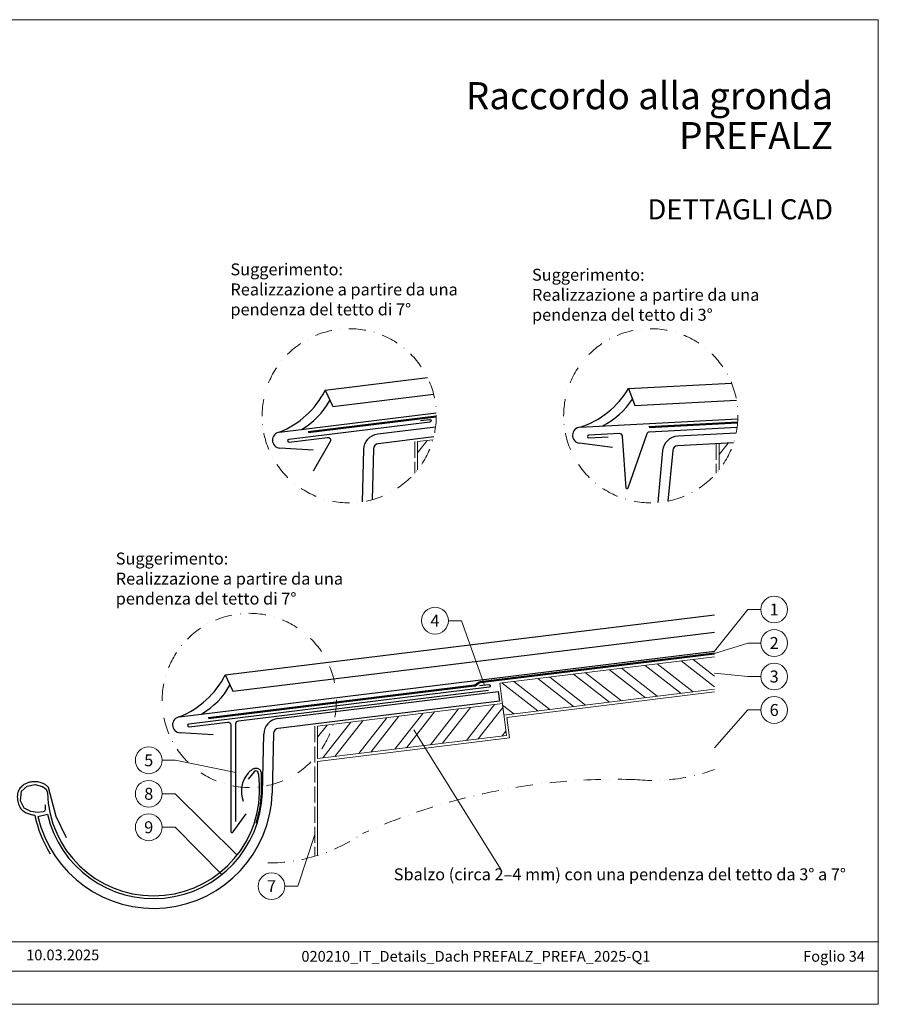
# Model space of a CAD drawing. Units: millimetres. Extents: x 0 to 53080, y 0 to 1470.
# Drawn here: x 33806 to 34446, y 0 to 735 of the extents above; entities that cross this region are included whole.
import ezdxf
from ezdxf.enums import TextEntityAlignment as Align

# ---------------------------------------------------------------- set-up
doc = ezdxf.new("R2010")
doc.units = ezdxf.units.MM
for name, pattern in [('ACAD_ISO02W100', [15, 12, -3]), ('STRICHPUNKT', [25.4, 12.7, -6.35, 0, -6.35]), ('Trennlage', [30, 12, -18])]:
    doc.linetypes.add(name, pattern=pattern)
for name, color, linetype, lineweight, true_color in [('01_PREFA-Dachprodukt', 7, 'Continuous', 25, 0xe1000f), ('01_PREFA-Lochblech', 7, 'Continuous', 15, 0xff7f7f), ('02_Kantteile', 7, 'Continuous', 25, 0xff7f7f), ('04_Trennlage', 7, 'Continuous', 25, 0x505f69), ('04_Trennlage_Linie', 7, 'Continuous', 0, 0x505f69), ('06_Holz', 7, 'Continuous', 15, 0x8296a0), ('06_Holzschfraffur', 7, 'Continuous', 13, 0xdce6eb), ('08_Bemassung', 7, 'Continuous', 5, 0x505f69), ('10_Blattrahmen', 7, 'Continuous', 20, 0x000000), ('99_Text_1_IT', 7, 'Continuous', 25, 0xe1000f), ('99_Text_3_IT', 7, 'Continuous', 5, 0x505f69)]:
    doc.layers.add(name, color=color, linetype=linetype, lineweight=lineweight, true_color=true_color)
doc.layers.add('1 Produkte PREFA', color=10, linetype='Continuous')
doc.layers.add('99_Text_2_IT', color=7, linetype='Continuous')
doc.layers.add('Beschriftung', color=252, linetype='Continuous', lineweight=13)
doc.styles.add('Arial', font='arial.ttf')
doc.styles.add('PREFA_Standard', font='arial.ttf', dxfattribs={"height": 20})

# ---------------------------------------------------------------- blocks, each defined once
blk = doc.blocks.new('A$C303698f2')
at = {"layer": '10_Blattrahmen'}
for p, q in [((666.01, -440.96), (28.02, -440.96)), ((28.02, -455.06), (666.01, -455.06))]:
    blk.add_line(p, q, dxfattribs=at)
blk.add_lwpolyline([(666.01, -470.92), (666.01, 0), (0, 0), (0, -470.92)], close=True, dxfattribs=at)

msp = doc.modelspace()

# ---------------------------------------------------------------- hatches: boundary and pattern name
at = {"layer": '06_Holzschfraffur'}
h = msp.add_hatch(dxfattribs=at)
h.set_pattern_fill('ANSI32', color=256, scale=2, angle=187, style=0)
h.set_pattern_definition([(232, (42059.488, 1097.189), (15.011605, -11.72835), []), (232, (42050.575, 1096.094), (15.011605, -11.72835), [])])
edge = h.paths.add_edge_path()
edge.add_arc((34051.406, 439.32), 65, 321.550826, 344.040825)
edge.add_line((34113.901, 421.449), (34102.311, 420.026))
edge.add_line((34102.311, 420.026), (34102.311, 398.902))
h = msp.add_hatch(dxfattribs=at)
h.set_pattern_fill('ANSI32', color=256, scale=2, angle=187, style=0)
h.set_pattern_definition([(232, (42284.488, 1095.765), (15.011605, -11.72835), []), (232, (42275.575, 1094.67), (15.011605, -11.72835), [])])
edge = h.paths.add_edge_path()
edge.add_arc((34299.439, 426.943), 39.537, 314.827782, 348.665469)
edge.add_line((34338.204, 419.172), (34327.311, 418.601))
edge.add_line((34327.311, 418.601), (34327.311, 398.902))
h = msp.add_hatch(dxfattribs=at)
h.set_pattern_fill('ANSI32', color=256, scale=2, angle=277, style=0)
h.set_pattern_definition([(322, (37585.904, 6616.876), (11.72835, 15.011605), []), (322, (37586.999, 6607.963), (11.72835, 15.011605), [])])
h.paths.add_polyline_path([(34323.849, 235.148), (34323.849, 259.328), (34163.889, 239.687), (34166.814, 215.866)])
h = msp.add_hatch(dxfattribs=at)
h.set_pattern_fill('ANSI32', color=256, scale=2, angle=187, style=0)
h.set_pattern_definition([(232, (41984.952, 884.731), (15.011605, -11.72835), []), (232, (41976.038, 883.637), (15.011605, -11.72835), [])])
h.paths.add_polyline_path([(34027.775, 207.568), (34027.775, 183.388), (34168.678, 200.689), (34165.753, 224.51)])

# ---------------------------------------------------------------- linework, layer by layer
at = {"layer": '01_PREFA-Dachprodukt'}
for p, q in [((34033.524, 458.459), (34039.082, 446.14)), ((34259.875, 459.696), (34264.572, 447.024)), ((33958.988, 246.002), (33964.545, 233.683))]:
    msp.add_line(p, q, dxfattribs=at)
for centre, radius, start, end in [((33974.614, 488.292), 66.033, 292.061384, 333.142146), ((34203.155, 493.509), 66.033, 288.117922, 329.198684), ((33985.571, 479.861), 59.101, 300.791951, 330.488188), ((34213.506, 484.345), 59.101, 296.84849, 326.544726), ((33900.078, 275.834), 66.033, 292.061384, 333.142146), ((33911.034, 267.404), 59.101, 300.791951, 330.488188)]:
    msp.add_arc(centre, radius, start, end, dxfattribs=at)
at = {"layer": '01_PREFA-Lochblech', "linetype": 'ACAD_ISO02W100'}
for p, q in [((34100.311, 420.026), (34100.311, 396.504)), ((34325.311, 418.497), (34325.311, 396.504)), ((34025.775, 207.568), (34025.775, 110.535))]:
    msp.add_line(p, q, dxfattribs=at)
at = {"layer": '02_Kantteile'}
for p, q in [((33998.207, 213.299), (34162.635, 233.488)), ((34162.635, 233.488), (34163.524, 226.251)), ((34163.524, 226.251), (33998.486, 205.987)), ((33986.67, 157.703), (33987.673, 201.662)), ((33994.975, 202.108), (33993.962, 157.703)), ((33819.118, 140.228), (33826.222, 141.872))]:
    msp.add_line(p, q, dxfattribs=at)
for points in [[(34104.479, 435.771), (34111.436, 436.552, -1), (34111.659, 434.565), (34006.256, 421.623, 1), (34006.499, 419.638), (34035.277, 423.171, -0.6188188), (34037.253, 420.186), (34024.474, 398.053)], [(34061.319, 375.081), (34062.209, 414.12, -0.3723613), (34072.744, 425.757), (34115.878, 431.053)], [(34340.82, 430.617), (34275.279, 427.182, 0.3047841), (34273.495, 425.842), (34259.347, 385.212, -0.8151662), (34257.988, 385.393), (34255.237, 424.166, 0.4088128), (34253.137, 426.021), (34230.131, 424.816, 1), (34230.236, 422.818), (34244.713, 423.577)], [(34281.814, 374.546), (34285.425, 413.427, -0.3723613), (34296.745, 424.301), (34340.144, 426.576)], [(34114.459, 423.532), (34073.022, 418.444, 0.3723613), (34069.511, 414.565), (34068.646, 376.649)], [(34338.204, 419.172), (34296.514, 416.987, 0.3723613), (34292.74, 413.363), (34289.232, 375.599)], [(34148.637, 237.887), (34155.593, 238.669, -1), (34155.816, 236.681), (33931.719, 209.165, 1), (33931.963, 207.18), (33960.741, 210.714, -0.4504672), (33962.985, 208.729), (33962.985, 129.22, 0.7300768), (33964.799, 128.64), (33974.41, 142.129)], [(33972.497, 151.433, -0.2667548), (33976.158, 172.62, -0.092779), (33979.345, 175.413, -0.008851), (33980.368, 175.994, -0.06923), (33981.038, 176.247, -0.078464), (33982.208, 176.324, -0.069961), (33983.344, 176.058, -0.062579), (33984.255, 175.566, -0.09361), (33985.031, 174.757, -0.080703), (33985.543, 173.598, -0.004766), (33985.628, 173.258), (33985.629, 157.735, -0.072114), (33981.625, 135.057)], [(33840.458, 124.276), (33832.808, 140.295), (33826.965, 161.822, 0.048174), (33825.441, 163.329, 0.04778), (33823.648, 164.524, 0.061445), (33820.848, 165.609, 0.046774), (33817.234, 166.168, 0.062395), (33813.856, 165.949, 0.054375), (33810.281, 164.852, 0.084239), (33807.197, 162.855, 0.085036), (33804.962, 159.966, 0.101297), (33803.846, 156.18, 0.076993), (33804.169, 151.477, 0.05766), (33805.617, 147.355, 0.100713), (33807.485, 144.915, 0.059375), (33810.293, 143.003, 0.062153), (33813.38, 141.858, 0.022296), (33816.813, 141.211, 0.087626), (33828.361, 112.429, 0.087626)]]:
    msp.add_lwpolyline(points, format="xyb", dxfattribs=at)
for centre, radius, start, end in [((33999.67, 201.389), 12, 97, 178.693535), ((33998.973, 202.017), 4, 96.999999, 178.693535), ((33905.417, 160.201), 88.58, 193.031593, 358.38356), ((33905.418, 160.203), 81.29, 193.032602, 358.237199)]:
    msp.add_arc(centre, radius, start, end, dxfattribs=at)
at = {"layer": '04_Trennlage', "linetype": 'Trennlage', "ltscale": 0.5, "const_width": 1}
for points in [[(34020.827, 427.011), (34116.403, 438.746)], [(34275.092, 430.748), (34341.205, 434.213)]]:
    msp.add_lwpolyline(points, dxfattribs=at)
msp.add_lwpolyline([(33946.291, 213.546), (34144.729, 237.911, 0.1316525), (34145.929, 238.395), (34147.939, 239.91, -0.1316525), (34149.139, 240.395), (34323.849, 261.847)], format="xyb", dxfattribs=at)
at = {"layer": '04_Trennlage_Linie', "ltscale": 5}
for points in [[(34020.766, 427.507), (34116.406, 439.25)], [(34020.888, 426.514), (34116.397, 438.241)], [(34275.066, 431.248), (34341.243, 434.716)], [(34275.118, 430.249), (34341.163, 433.71)]]:
    msp.add_lwpolyline(points, dxfattribs=at)
for points in [[(33946.23, 214.042), (34144.668, 238.407, 0.1316525), (34145.628, 238.795), (34147.638, 240.31, -0.1316525), (34149.078, 240.891), (34323.849, 262.35)], [(33946.352, 213.049), (34144.79, 237.414, 0.1316525), (34146.229, 237.996), (34148.24, 239.511, -0.1316525), (34149.199, 239.899), (34323.849, 261.343)]]:
    msp.add_lwpolyline(points, format="xyb", dxfattribs=at)
at = {"layer": '06_Holz'}
for points in [[(34113.901, 421.449), (34102.311, 420.026), (34102.311, 398.902)], [(34338.204, 419.172), (34327.311, 418.601), (34327.311, 398.902)], [(34323.849, 259.328), (34163.889, 239.687), (34166.814, 215.866), (34323.849, 235.148)], [(34323.849, 233.133), (34169.043, 214.125), (34170.906, 198.947), (34027.775, 181.373), (34027.775, 111.141)]]:
    msp.add_lwpolyline(points, dxfattribs=at)
msp.add_lwpolyline([(34165.753, 224.51), (34027.775, 207.568), (34027.775, 183.388), (34168.678, 200.689)], close=True, dxfattribs=at)
at = {"layer": '08_Bemassung'}
for p, q in [((34348.776, 294.702), (34323.849, 263.623)), ((34358.483, 294.702), (34348.776, 294.702)), ((34125.404, 286.375), (34135.111, 286.375)), ((34135.111, 286.375), (34152.467, 238.317)), ((34348.776, 269.702), (34323.849, 261.847)), ((34358.483, 269.702), (34348.776, 269.702)), ((34348.776, 244.702), (34323.849, 247.238)), ((34358.483, 244.702), (34348.776, 244.702)), ((34348.776, 219.702), (34323.849, 191.521)), ((34358.483, 219.702), (34348.776, 219.702)), ((34164.224, 101.096), (34099.684, 204.87)), ((33911.836, 182.151), (33921.543, 182.151)), ((33921.543, 182.151), (33966.934, 173.1)), ((33911.836, 157.151), (33921.543, 157.151)), ((33921.543, 157.151), (33967.833, 111.437)), ((33911.836, 132.151), (33921.543, 132.151)), ((33921.543, 132.151), (33956.352, 96.848)), ((34013.154, 88.18), (34025.775, 126.881)), ((34003.447, 88.18), (34013.154, 88.18))]:
    msp.add_line(p, q, dxfattribs=at)
at = {"layer": '08_Bemassung', "linetype": 'STRICHPUNKT'}
for centre in [(34051.406, 439.32), (34276.406, 439.32), (33976.869, 226.863)]:
    msp.add_circle(centre, 65, dxfattribs=at)
at = {"layer": '08_Bemassung'}
for centre in [(34368.479, 294.702), (34115.408, 286.375), (34368.479, 269.702), (34368.479, 244.702), (34368.479, 219.702), (33901.84, 182.151), (33901.84, 157.151), (33901.84, 132.151), (33993.451, 88.18)]:
    msp.add_circle(centre, 9.996, dxfattribs=at)
at = {"layer": '1 Produkte PREFA'}
for p, q in [((34033.524, 458.459), (34109.821, 467.827)), ((34259.875, 459.696), (34336.623, 463.794)), ((34039.082, 446.14), (34114.389, 455.387)), ((34264.572, 447.024), (34340.335, 451.069)), ((33999.416, 427.093), (34116.371, 441.454)), ((34223.69, 430.75), (34341.366, 437.033)), ((34024.511, 413.565), (33999.764, 415.15)), ((34247.795, 415.528), (34223.215, 418.811)), ((33958.988, 246.002), (34323.849, 290.801)), ((33964.545, 233.683), (34323.849, 277.8)), ((33924.88, 214.636), (34323.849, 263.623)), ((33949.974, 201.108), (33925.227, 202.693))]:
    msp.add_line(p, q, dxfattribs=at)
for points in [[(33966.934, 136.495), (33966.934, 209.705, -0.3788661), (33968.69, 211.69), (34155.325, 234.606)], [(33824.664, 148.987), (33824.614, 146.836), (33824.564, 145.086), (33824.064, 144.186), (33823.714, 143.836), (33822.963, 143.636), (33818.76, 143.186), (33813.857, 143.886), (33808.853, 146.486), (33806.201, 151.937), (33806.802, 158.988), (33811.105, 162.938), (33817.109, 164.088), (33822.663, 162.688), (33825.365, 160.488), (33826.249, 157.767, 0.9696975), (33984.588, 157.767), (33984.588, 163.995), (33983.881, 171.338), (33983.285, 173.62), (33982.59, 174.116), (33981.498, 174.215), (33980.406, 173.62), (33976.038, 168.063)]]:
    msp.add_lwpolyline(points, format="xyb", dxfattribs=at)
for centre, start, end in [((34000.148, 421.138), 97, 266.334422), ((34224.01, 424.758), 93.056538, 262.39096), ((33925.611, 208.681), 97, 266.334422)]:
    msp.add_arc(centre, 6, start, end, dxfattribs=at)
at = {"layer": 'Beschriftung', "linetype": 'STRICHPUNKT'}
msp.add_lwpolyline([(33990.794, 105.503, 0.1524456), (34061.396, 127.541, -0.1137001), (34264.637, 167.768, 0.1125977), (34323.849, 175.228, 0.1125977)], format="xyb", dxfattribs=at)

# ---------------------------------------------------------------- block references
at = {"xscale": 1.560788373981117, "yscale": 1.560788373981117, "zscale": 1.560788373981117}
msp.add_blockref('A$C303698f2', (33406.658, 734.999), dxfattribs=at)

# ---------------------------------------------------------------- texts
at = {"layer": '08_Bemassung', "style": 'PREFA_Standard'}
for s, p in [('1', (34368.479, 294.702)), ('4', (34115.408, 286.375)), ('2', (34368.479, 269.702)), ('3', (34368.479, 244.702)), ('6', (34368.479, 219.702)), ('5', (33901.84, 182.151)), ('8', (33901.84, 157.151)), ('9', (33901.84, 132.151)), ('7', (33993.451, 88.18))]:
    msp.add_text(s, height=8.925, dxfattribs=at).set_placement(p, align=Align.MIDDLE_CENTER)
at = {"layer": '99_Text_1_IT', "char_height": 20.2222, "attachment_point": 6, "style": 'Arial'}
for s, insert in [('Raccordo alla gronda', (34412.377, 678.263)), ('PREFALZ', (34412.377, 648.463))]:
    msp.add_mtext_dynamic_manual_height_columns(s, width=688.96901, gutter_width=9.803, heights=[0], dxfattribs=dict(at, insert=insert))
at = {"layer": '99_Text_2_IT', "style": 'Arial'}
for s, width, gutter_width, insert, char_height, attachment_point in [('DETTAGLI CAD', 688.96901, 9.803, (34412.377, 593.456), 15, 6), ('10.03.2025', 60.01799, 12.5, (33810.397, 36.84), 8, 4), ('020210_IT_Details_Dach PREFALZ_PREFA_2025-Q1', 461.40808, 19.51, (34145.943, 35.815), 8, 5), ('Foglio 34', 360.64937, 19.51, (34436.156, 35.815), 8, 6)]:
    msp.add_mtext_dynamic_manual_height_columns(s, width=width, gutter_width=gutter_width, heights=[0], dxfattribs=dict(at, insert=insert, char_height=char_height, attachment_point=attachment_point))
at = {"layer": '99_Text_3_IT', "style": 'PREFA_Standard'}
msp.add_text('Sbalzo (circa 2–4 mm) con una pendenza del tetto da 3° a 7°', height=8.925, dxfattribs=at).set_placement((34084.67, 97.025), align=Align.MIDDLE_LEFT)
at = {"layer": '99_Text_3_IT', "char_height": 8.925, "attachment_point": 1, "style": 'PREFA_Standard'}
for s, width, insert in [('Suggerimento:', 177.22637, (33962.793, 553.081)), ('Suggerimento:', 177.22637, (34187.793, 549.088)), ('Realizzazione a partire da una pendenza del tetto di 7°', 206.94863, (33962.793, 538.081)), ('Realizzazione a partire da una pendenza del tetto di 3°', 177.22637, (34187.793, 534.088)), ('Suggerimento:', 177.22637, (33877.223, 337.214)), ('Realizzazione a partire da una pendenza del tetto di 7°', 196.95316, (33877.223, 322.214))]:
    msp.add_mtext_dynamic_manual_height_columns(s, width=width, gutter_width=12.5, heights=[0], dxfattribs=dict(at, insert=insert))

doc.saveas('drawing.dxf')
